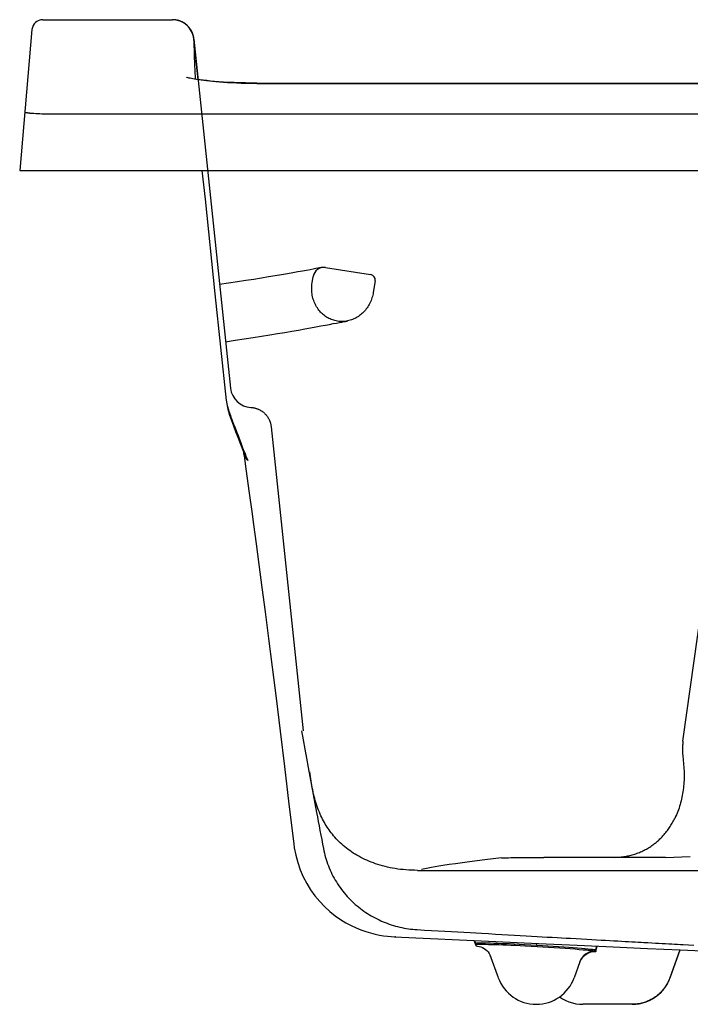
# Model space of a CAD drawing. Extents: x 91.5 to 127.5, y 10.1 to 36.3.
# Drawn here: x 91.5 to 107.1, y 12.1 to 34.9 of the extents above; entities that cross this region are included whole.
import ezdxf

# ---------------------------------------------------------------- set-up
doc = ezdxf.new("R2010")
doc.units = 0
doc.header["$LTSCALE"] = 1.21
doc.header["$MEASUREMENT"] = 0
doc.linetypes.add('HIDDEN', pattern=[0.2, 0.1, -0.1])
doc.layers.get('0').update_dxf_attribs({"linetype": 'CONTINUOUS'})
for name, color, linetype in [('1_CURVES_JETS', 7, 'CONTINUOUS'), ('6_SURFACES-PATINS-SPEC', 7, 'CONTINUOUS'), ('DEFAULT_2', 8, 'HIDDEN')]:
    doc.layers.add(name, color=color, linetype=linetype)

msp = doc.modelspace()

# ---------------------------------------------------------------- linework, layer by layer
at = {"color": 7, "linetype": 'CONTINUOUS'}
for p, q in [((92.025, 34.94), (95.04, 34.94)), ((95.078, 34.939), (95.04, 34.94)), ((95.128, 34.932), (95.078, 34.939)), ((95.095, 34.937), (95.092, 34.937)), ((95.099, 34.937), (95.095, 34.937)), ((95.103, 34.936), (95.099, 34.937)), ((95.108, 34.936), (95.103, 34.936)), ((95.112, 34.935), (95.108, 34.936)), ((95.117, 34.934), (95.112, 34.935)), ((95.121, 34.934), (95.117, 34.934)), ((95.126, 34.933), (95.121, 34.934)), ((95.13, 34.932), (95.126, 34.933)), ((95.178, 34.921), (95.128, 34.932)), ((95.135, 34.931), (95.13, 34.932)), ((95.14, 34.93), (95.135, 34.931)), ((95.145, 34.929), (95.14, 34.93)), ((95.15, 34.928), (95.145, 34.929)), ((95.155, 34.927), (95.15, 34.928)), ((95.16, 34.925), (95.155, 34.927)), ((95.165, 34.924), (95.16, 34.925)), ((95.171, 34.923), (95.165, 34.924)), ((95.176, 34.921), (95.171, 34.923)), ((95.182, 34.92), (95.176, 34.921)), ((95.226, 34.904), (95.178, 34.921)), ((95.187, 34.918), (95.182, 34.92)), ((95.193, 34.916), (95.187, 34.918)), ((95.198, 34.914), (95.193, 34.916)), ((95.204, 34.912), (95.198, 34.914)), ((95.21, 34.91), (95.204, 34.912)), ((95.215, 34.908), (95.21, 34.91)), ((95.221, 34.906), (95.215, 34.908)), ((95.227, 34.904), (95.221, 34.906)), ((95.271, 34.883), (95.226, 34.904)), ((95.233, 34.901), (95.227, 34.904)), ((95.239, 34.899), (95.233, 34.901)), ((95.245, 34.896), (95.239, 34.899)), ((95.251, 34.893), (95.245, 34.896)), ((95.257, 34.89), (95.251, 34.893)), ((95.263, 34.887), (95.257, 34.89)), ((95.269, 34.884), (95.263, 34.887)), ((95.275, 34.881), (95.269, 34.884)), ((95.314, 34.859), (95.271, 34.883)), ((95.282, 34.878), (95.275, 34.881)), ((95.288, 34.874), (95.282, 34.878)), ((95.294, 34.871), (95.288, 34.874)), ((95.3, 34.867), (95.294, 34.871)), ((95.306, 34.863), (95.3, 34.867)), ((95.313, 34.859), (95.306, 34.863)), ((95.319, 34.855), (95.313, 34.859)), ((95.352, 34.831), (95.314, 34.859)), ((95.325, 34.851), (95.319, 34.855)), ((95.331, 34.846), (95.325, 34.851)), ((95.337, 34.842), (95.331, 34.846)), ((95.344, 34.837), (95.337, 34.842)), ((95.35, 34.832), (95.344, 34.837)), ((95.356, 34.827), (95.35, 34.832)), ((95.386, 34.801), (95.352, 34.831)), ((95.362, 34.822), (95.356, 34.827)), ((95.368, 34.817), (95.362, 34.822)), ((95.374, 34.812), (95.368, 34.817)), ((95.38, 34.806), (95.374, 34.812)), ((95.386, 34.8), (95.38, 34.806)), ((95.415, 34.772), (95.386, 34.801)), ((95.392, 34.795), (95.386, 34.8)), ((95.398, 34.789), (95.392, 34.795)), ((95.404, 34.782), (95.398, 34.789)), ((95.41, 34.776), (95.404, 34.782)), ((95.416, 34.77), (95.41, 34.776)), ((95.438, 34.743), (95.415, 34.772)), ((95.421, 34.763), (95.416, 34.77)), ((95.427, 34.757), (95.421, 34.763)), ((95.432, 34.75), (95.427, 34.757)), ((95.438, 34.743), (95.432, 34.75)), ((95.443, 34.736), (95.438, 34.743)), ((95.444, 34.735), (95.438, 34.743)), ((95.448, 34.728), (95.443, 34.736)), ((95.444, 34.735), (95.444, 34.735)), ((95.452, 34.724), (95.444, 34.735)), ((91.776, 34.712), (91.49, 31.44)), ((95.453, 34.721), (95.448, 34.728)), ((95.471, 34.695), (95.452, 34.724)), ((95.459, 34.713), (95.453, 34.721)), ((95.463, 34.705), (95.459, 34.713)), ((95.468, 34.697), (95.463, 34.705)), ((95.473, 34.689), (95.468, 34.697)), ((95.485, 34.668), (95.471, 34.695)), ((95.478, 34.681), (95.473, 34.689)), ((95.482, 34.673), (95.478, 34.681)), ((95.487, 34.664), (95.482, 34.673)), ((95.497, 34.644), (95.485, 34.668)), ((95.491, 34.656), (95.487, 34.664)), ((95.495, 34.647), (95.491, 34.656)), ((95.499, 34.638), (95.495, 34.647)), ((95.506, 34.622), (95.497, 34.644)), ((95.503, 34.629), (95.499, 34.638)), ((95.506, 34.62), (95.503, 34.629)), ((95.513, 34.602), (95.506, 34.622)), ((95.51, 34.611), (95.506, 34.62)), ((95.513, 34.601), (95.51, 34.611)), ((95.519, 34.584), (95.513, 34.602)), ((95.516, 34.592), (95.513, 34.601)), ((95.519, 34.582), (95.516, 34.592)), ((95.523, 34.569), (95.519, 34.584)), ((95.522, 34.572), (95.519, 34.582)), ((95.524, 34.562), (95.522, 34.572)), ((95.527, 34.556), (95.523, 34.569)), ((95.527, 34.552), (95.524, 34.562)), ((95.529, 34.545), (95.527, 34.556)), ((95.529, 34.542), (95.527, 34.552)), ((95.531, 34.535), (95.529, 34.545)), ((95.531, 34.532), (95.529, 34.542)), ((95.532, 34.53), (95.53, 34.537)), ((95.533, 34.527), (95.531, 34.535)), ((95.533, 34.521), (95.531, 34.532)), ((95.532, 34.529), (95.532, 34.53)), ((95.534, 34.52), (95.533, 34.527)), ((95.535, 34.511), (95.533, 34.521)), ((95.535, 34.514), (95.534, 34.52)), ((95.535, 34.509), (95.535, 34.514)), ((95.536, 34.5), (95.535, 34.511)), ((95.536, 34.504), (95.535, 34.509)), ((95.537, 34.5), (95.536, 34.504)), ((95.537, 34.492), (95.536, 34.5)), ((95.537, 34.496), (95.537, 34.5)), ((95.538, 34.493), (95.537, 34.496)), ((95.638, 33.545), (95.537, 34.493)), ((95.537, 34.493), (95.537, 34.493)), ((95.538, 34.491), (95.537, 34.493)), ((95.636, 33.545), (95.537, 34.492)), ((95.537, 34.49), (95.537, 34.489)), ((95.537, 34.489), (95.537, 34.473)), ((95.537, 34.473), (95.537, 34.458)), ((95.563, 34.26), (95.538, 34.493)), ((95.588, 34.028), (95.563, 34.26)), ((95.612, 33.812), (95.588, 34.028)), ((95.366, 33.604), (95.365, 33.604)), ((95.373, 33.601), (95.366, 33.604)), ((95.384, 33.597), (95.373, 33.601)), ((95.4, 33.593), (95.384, 33.597)), ((95.421, 33.587), (95.4, 33.593)), ((95.634, 33.608), (95.612, 33.812)), ((95.642, 33.544), (95.634, 33.608)), ((95.447, 33.581), (95.421, 33.587)), ((95.478, 33.574), (95.447, 33.581)), ((95.514, 33.566), (95.478, 33.574)), ((95.554, 33.559), (95.514, 33.566)), ((95.599, 33.551), (95.554, 33.559)), ((95.649, 33.543), (95.599, 33.551)), ((95.685, 33.545), (95.641, 33.552)), ((95.704, 33.535), (95.649, 33.543)), ((95.756, 33.536), (95.685, 33.545)), ((95.764, 33.527), (95.704, 33.535)), ((95.834, 33.527), (95.756, 33.536)), ((95.828, 33.519), (95.764, 33.527)), ((95.897, 33.511), (95.828, 33.519)), ((95.92, 33.517), (95.834, 33.527)), ((95.971, 33.504), (95.897, 33.511)), ((96.014, 33.509), (95.92, 33.517)), ((96.05, 33.497), (95.971, 33.504)), ((96.117, 33.501), (96.014, 33.509)), ((96.134, 33.49), (96.05, 33.497)), ((96.227, 33.493), (96.117, 33.501)), ((96.223, 33.483), (96.134, 33.49)), ((96.318, 33.477), (96.223, 33.483)), ((96.345, 33.486), (96.227, 33.493)), ((96.418, 33.472), (96.318, 33.477)), ((96.469, 33.481), (96.345, 33.486)), ((96.524, 33.467), (96.418, 33.472)), ((96.599, 33.476), (96.469, 33.481)), ((96.635, 33.463), (96.524, 33.467)), ((96.734, 33.473), (96.599, 33.476)), ((96.751, 33.459), (96.635, 33.463)), ((96.873, 33.471), (96.734, 33.473)), ((96.873, 33.457), (96.751, 33.459)), ((97, 33.47), (96.873, 33.471)), ((97, 33.455), (96.873, 33.457)), ((97, 33.47), (97, 33.455)), ((97, 33.47), (121.979, 33.47)), ((97.118, 33.455), (97, 33.455)), ((121.862, 33.455), (97.118, 33.455)), ((126.877, 32.746), (92.102, 32.746)), ((91.49, 31.44), (127.49, 31.44))]:
    msp.add_line(p, q, dxfattribs=at)
for points in [[(95.537, 34.492), (95.537, 34.492), (95.537, 34.492), (95.537, 34.49)], [(95.537, 34.458), (95.537, 34.446), (95.537, 34.432), (95.537, 34.416), (95.537, 34.398), (95.537, 34.378), (95.538, 34.357), (95.539, 34.309), (95.54, 34.253), (95.542, 34.191), (95.544, 34.122), (95.547, 34.045), (95.55, 33.962), (95.553, 33.871), (95.557, 33.774), (95.565, 33.557)], [(91.726, 32.769), (91.713, 32.77), (91.699, 32.772), (91.687, 32.773), (91.675, 32.774), (91.669, 32.775), (91.662, 32.776), (91.655, 32.776), (91.649, 32.777), (91.644, 32.778), (91.638, 32.779), (91.633, 32.779), (91.629, 32.78), (91.625, 32.781), (91.622, 32.781), (91.619, 32.782), (91.617, 32.782), (91.615, 32.783), (91.613, 32.783), (91.612, 32.784), (91.611, 32.784), (91.61, 32.784), (91.609, 32.785), (91.609, 32.785), (91.609, 32.785), (91.608, 32.785), (91.608, 32.786), (91.608, 32.786), (91.608, 32.786), (91.608, 32.786), (91.608, 32.787)], [(92.102, 32.746), (92.054, 32.748), (92.006, 32.751), (91.957, 32.753), (91.909, 32.756), (91.866, 32.759), (91.822, 32.762), (91.797, 32.763), (91.772, 32.765), (91.747, 32.767)]]:
    msp.add_lwpolyline(points, dxfattribs=at)
for centre, radius, start, end in [((92.025, 34.69), 0.25, 90, 175), ((95.04, 34.44), 0.5, 6.0584, 90), ((95.04, 34.44), 0.5, 6, 90), ((95.04, 34.44), 0.5, 6.067, 38.648), ((92.082, 36.818), 4.064, 264.9784, 265.2687)]:
    msp.add_arc(centre, radius, start, end, dxfattribs=at)
at = {"layer": '1_CURVES_JETS', "color": 7, "linetype": 'CONTINUOUS'}
for p, q in [((95.725, 31.44), (95.795, 30.775)), ((95.795, 30.775), (96.027, 28.582)), ((96.027, 28.582), (96.289, 26.101)), ((96.292, 26.076), (96.294, 26.061)), ((96.294, 26.061), (96.325, 25.904)), ((96.325, 25.904), (96.365, 25.765)), ((96.365, 25.765), (96.409, 25.636)), ((96.409, 25.636), (96.456, 25.511)), ((96.456, 25.511), (96.506, 25.385)), ((96.506, 25.385), (96.561, 25.248)), ((96.561, 25.248), (96.621, 25.09)), ((96.621, 25.09), (96.687, 24.912)), ((96.621, 25.09), (96.621, 25.09)), ((96.687, 24.912), (96.691, 24.9)), ((96.691, 24.9), (96.695, 24.879)), ((96.695, 24.879), (96.746, 24.516)), ((96.746, 24.516), (96.823, 23.955)), ((96.823, 23.955), (96.882, 23.523)), ((96.883, 23.523), (96.924, 23.222)), ((96.924, 23.222), (96.984, 22.778)), ((96.984, 22.778), (97.048, 22.294)), ((97.048, 22.294), (97.118, 21.766)), ((97.118, 21.766), (97.192, 21.195)), ((97.192, 21.195), (97.271, 20.577)), ((97.271, 20.577), (97.355, 19.912)), ((97.355, 19.912), (97.445, 19.197)), ((97.445, 19.197), (97.54, 18.43)), ((97.54, 18.43), (97.64, 17.609)), ((97.64, 17.609), (97.746, 16.732)), ((97.746, 16.732), (97.856, 15.814)), ((97.856, 15.814), (97.869, 15.721)), ((97.869, 15.721), (97.903, 15.548)), ((97.903, 15.548), (97.949, 15.378)), ((97.949, 15.378), (98.007, 15.213)), ((98.007, 15.213), (98.077, 15.052)), ((98.077, 15.052), (98.158, 14.897)), ((98.158, 14.897), (98.249, 14.749)), ((98.249, 14.749), (98.35, 14.609)), ((98.35, 14.609), (98.459, 14.478)), ((98.459, 14.478), (98.574, 14.357)), ((98.574, 14.357), (98.695, 14.246)), ((98.695, 14.246), (98.819, 14.147)), ((98.819, 14.147), (98.944, 14.06)), ((98.944, 14.06), (99.067, 13.984)), ((99.067, 13.984), (99.187, 13.919)), ((99.187, 13.919), (99.303, 13.865)), ((99.303, 13.865), (99.417, 13.818)), ((99.417, 13.818), (99.529, 13.779)), ((99.529, 13.779), (99.638, 13.746)), ((99.638, 13.746), (99.745, 13.719)), ((99.745, 13.719), (99.847, 13.698)), ((99.847, 13.698), (99.944, 13.682)), ((99.944, 13.682), (100.036, 13.67)), ((100.036, 13.67), (100.123, 13.662)), ((100.123, 13.662), (100.192, 13.658)), ((100.192, 13.658), (102.554, 13.549)), ((102.554, 13.549), (103.539, 13.504)), ((103.539, 13.504), (104.441, 13.462)), ((104.441, 13.462), (105.279, 13.424)), ((105.279, 13.424), (106.071, 13.387)), ((106.071, 13.387), (106.831, 13.352)), ((106.831, 13.352), (107.514, 13.32))]:
    msp.add_line(p, q, dxfattribs=at)
for points in [[(96.289, 26.101), (96.291, 26.085), (96.293, 26.069), (96.296, 26.054), (96.299, 26.038), (96.304, 26.014), (96.309, 25.99), (96.315, 25.967), (96.323, 25.939), (96.331, 25.912), (96.34, 25.884), (96.35, 25.853), (96.361, 25.821), (96.372, 25.79), (96.385, 25.754), (96.398, 25.718), (96.412, 25.682), (96.436, 25.619), (96.46, 25.556), (96.49, 25.482), (96.519, 25.407), (96.537, 25.36), (96.555, 25.313), (96.573, 25.266), (96.59, 25.219)], [(96.788, 24.71), (96.782, 24.716), (96.777, 24.722), (96.772, 24.729), (96.767, 24.735), (96.761, 24.741), (96.756, 24.748), (96.752, 24.754), (96.748, 24.76), (96.744, 24.765), (96.741, 24.77), (96.737, 24.775), (96.734, 24.781), (96.73, 24.786), (96.727, 24.792), (96.724, 24.797), (96.721, 24.802), (96.719, 24.807), (96.716, 24.813), (96.714, 24.818), (96.711, 24.823), (96.709, 24.828), (96.707, 24.834), (96.705, 24.839), (96.704, 24.844), (96.702, 24.849), (96.701, 24.854), (96.699, 24.859), (96.698, 24.864), (96.697, 24.869), (96.696, 24.874), (96.695, 24.879)], [(96.699, 24.882), (96.704, 24.871), (96.708, 24.861), (96.713, 24.85), (96.718, 24.84), (96.724, 24.828), (96.73, 24.816), (96.736, 24.804), (96.742, 24.792), (96.748, 24.78), (96.754, 24.768), (96.761, 24.756), (96.768, 24.745), (96.774, 24.733), (96.781, 24.722), (96.788, 24.71)], [(100.192, 13.658), (100.194, 13.658), (100.195, 13.658), (100.197, 13.658), (100.198, 13.658), (100.199, 13.658), (100.201, 13.658), (100.202, 13.658), (100.204, 13.658), (100.205, 13.658), (100.206, 13.658), (100.208, 13.658), (100.211, 13.659), (100.213, 13.659), (100.215, 13.659), (100.217, 13.659), (100.219, 13.66), (100.221, 13.66), (100.223, 13.66), (100.225, 13.66)]]:
    msp.add_lwpolyline(points, dxfattribs=at)
for centre, radius, start, end in [((106.961, 28.95), 11.022, 199.7892, 200.4673), ((97.168, 25.289), 0.582, 186.9102, 199.9473), ((106.6, 28.816), 10.637, 200.468, 201.4918), ((97.654, 25.282), 1.035, 200.9372, 202.7401), ((106.155, 28.641), 10.158, 201.4947, 202.7651)]:
    msp.add_arc(centre, radius, start, end, dxfattribs=at)
at = {"layer": '6_SURFACES-PATINS-SPEC', "color": 7, "linetype": 'CONTINUOUS'}
for p, q in [((102.082, 13.504), (102.086, 13.495)), ((102.088, 13.509), (102.086, 13.478)), ((102.086, 13.477), (102.088, 13.509)), ((102.088, 13.509), (102.088, 13.509)), ((102.08, 13.475), (102.081, 13.471)), ((102.081, 13.471), (102.084, 13.466)), ((102.084, 13.466), (102.086, 13.461)), ((102.086, 13.477), (102.086, 13.478)), ((102.087, 13.474), (102.086, 13.477)), ((102.086, 13.461), (102.095, 13.445)), ((102.095, 13.446), (102.087, 13.474)), ((102.095, 13.446), (102.095, 13.446)), ((102.095, 13.445), (102.095, 13.446)), ((102.095, 13.445), (102.126, 13.443)), ((102.126, 13.443), (102.166, 13.435)), ((102.166, 13.435), (102.205, 13.423)), ((102.205, 13.423), (102.243, 13.407)), ((102.243, 13.407), (102.279, 13.387)), ((102.279, 13.387), (102.312, 13.363)), ((102.312, 13.363), (102.342, 13.336)), ((102.342, 13.336), (102.37, 13.306)), ((102.37, 13.306), (102.394, 13.272)), ((102.394, 13.272), (102.414, 13.237)), ((103.511, 13.434), (103.513, 13.465)), ((104.619, 13.234), (104.652, 13.257)), ((104.652, 13.257), (104.687, 13.278)), ((104.687, 13.278), (104.724, 13.294)), ((104.724, 13.294), (104.762, 13.306)), ((104.762, 13.306), (104.802, 13.314)), ((104.802, 13.314), (104.842, 13.318)), ((104.842, 13.318), (104.873, 13.317)), ((104.874, 13.358), (104.875, 13.362)), ((104.875, 13.362), (104.876, 13.369)), ((104.878, 13.325), (104.88, 13.356)), ((104.878, 13.325), (104.88, 13.356)), ((104.878, 13.325), (104.878, 13.325)), ((104.88, 13.357), (104.882, 13.363)), ((104.88, 13.355), (104.88, 13.357)), ((104.88, 13.356), (104.88, 13.356)), ((104.882, 13.363), (104.884, 13.37)), ((106.827, 13.352), (106.594, 12.707)), ((106.6, 12.707), (106.835, 13.352)), ((102.414, 13.237), (102.43, 13.199)), ((102.609, 12.707), (102.418, 13.231)), ((104.506, 13.079), (104.371, 12.707)), ((104.503, 13.071), (104.519, 13.108)), ((104.519, 13.108), (104.539, 13.143)), ((104.539, 13.143), (104.562, 13.176)), ((104.562, 13.176), (104.589, 13.206)), ((104.589, 13.206), (104.619, 13.234)), ((106.536, 12.567), (106.573, 12.641)), ((106.573, 12.641), (106.6, 12.707)), ((106.594, 12.707), (106.6, 12.707)), ((106.327, 12.314), (106.388, 12.37)), ((106.388, 12.37), (106.443, 12.431)), ((106.443, 12.431), (106.492, 12.497)), ((106.492, 12.497), (106.536, 12.567)), ((104.032, 12.263), (104.101, 12.218)), ((104.101, 12.218), (104.174, 12.18)), ((104.174, 12.18), (104.25, 12.148)), ((104.25, 12.148), (104.329, 12.123)), ((104.329, 12.123), (104.409, 12.105)), ((105.884, 12.105), (105.965, 12.123)), ((105.965, 12.123), (106.043, 12.148)), ((106.043, 12.148), (106.119, 12.18)), ((106.119, 12.18), (106.193, 12.218)), ((106.193, 12.218), (106.262, 12.263)), ((106.262, 12.263), (106.327, 12.314)), ((104.409, 12.105), (104.491, 12.094)), ((104.491, 12.094), (104.574, 12.09)), ((105.72, 12.09), (104.574, 12.09)), ((104.574, 12.09), (104.574, 12.09)), ((105.72, 12.09), (105.802, 12.094)), ((105.802, 12.094), (105.884, 12.105))]:
    msp.add_line(p, q, dxfattribs=at)
for points in [[(102.04, 13.573), (102.045, 13.558), (102.051, 13.544), (102.057, 13.529), (102.063, 13.515), (102.066, 13.507), (102.069, 13.499), (102.073, 13.491), (102.076, 13.483), (102.08, 13.475)], [(102.053, 13.572), (102.057, 13.562), (102.061, 13.553), (102.065, 13.543), (102.069, 13.533), (102.072, 13.527), (102.074, 13.521), (102.077, 13.515), (102.079, 13.509), (102.082, 13.504)], [(102.088, 13.509), (102.088, 13.509), (102.089, 13.51), (102.09, 13.51), (102.091, 13.511), (102.095, 13.511), (102.1, 13.512), (102.106, 13.513), (102.114, 13.513), (102.133, 13.514), (102.158, 13.515), (102.188, 13.515), (102.222, 13.515), (102.259, 13.515), (102.298, 13.515), (102.338, 13.514), (102.378, 13.514), (102.419, 13.513), (102.502, 13.511), (102.588, 13.508), (102.677, 13.505), (102.77, 13.502), (102.869, 13.498), (102.975, 13.493), (103.091, 13.488), (103.219, 13.481), (103.366, 13.474), (103.513, 13.465)], [(102.095, 13.481), (102.101, 13.481), (102.107, 13.482), (102.123, 13.483), (102.145, 13.484), (102.171, 13.484), (102.201, 13.484), (102.235, 13.484), (102.308, 13.484), (102.384, 13.482), (102.462, 13.48), (102.542, 13.478), (102.625, 13.476), (102.712, 13.472), (102.8, 13.469), (102.899, 13.465), (102.998, 13.461), (103.115, 13.455), (103.232, 13.449), (103.372, 13.442), (103.511, 13.434)], [(102.086, 13.478), (102.086, 13.478), (102.086, 13.478), (102.086, 13.478), (102.086, 13.478), (102.086, 13.478), (102.086, 13.478), (102.087, 13.478), (102.087, 13.478), (102.087, 13.478), (102.087, 13.478), (102.087, 13.478), (102.087, 13.478), (102.087, 13.478), (102.087, 13.478), (102.087, 13.478), (102.087, 13.479), (102.087, 13.479), (102.087, 13.479), (102.087, 13.479), (102.087, 13.479), (102.088, 13.479), (102.088, 13.479), (102.088, 13.479), (102.088, 13.479), (102.088, 13.479), (102.088, 13.479), (102.089, 13.479), (102.089, 13.479), (102.089, 13.479), (102.089, 13.479), (102.09, 13.48), (102.09, 13.48), (102.09, 13.48), (102.091, 13.48), (102.091, 13.48), (102.091, 13.48), (102.092, 13.48), (102.092, 13.48), (102.093, 13.48), (102.093, 13.48), (102.094, 13.48), (102.094, 13.48), (102.095, 13.481)], [(103.511, 13.434), (103.642, 13.426), (103.773, 13.418), (103.906, 13.409), (104.036, 13.4), (104.161, 13.391), (104.28, 13.382), (104.39, 13.374), (104.49, 13.365), (104.58, 13.358), (104.659, 13.351), (104.695, 13.347), (104.727, 13.344), (104.757, 13.341), (104.783, 13.339), (104.806, 13.336), (104.826, 13.334), (104.842, 13.332), (104.856, 13.33), (104.866, 13.329), (104.87, 13.328), (104.873, 13.327), (104.875, 13.327), (104.877, 13.326), (104.878, 13.326), (104.878, 13.325)], [(103.513, 13.465), (103.637, 13.458), (103.76, 13.45), (103.885, 13.442), (104.01, 13.433), (104.127, 13.425), (104.244, 13.416), (104.351, 13.408), (104.45, 13.4), (104.539, 13.393), (104.619, 13.386), (104.69, 13.379), (104.75, 13.373), (104.799, 13.368), (104.836, 13.364), (104.85, 13.362), (104.862, 13.361), (104.87, 13.359), (104.876, 13.358)], [(104.878, 13.325), (104.878, 13.325), (104.878, 13.324), (104.878, 13.324), (104.877, 13.323), (104.877, 13.323), (104.877, 13.322), (104.877, 13.322), (104.876, 13.321), (104.876, 13.321), (104.876, 13.321), (104.876, 13.32), (104.876, 13.32), (104.875, 13.32), (104.875, 13.32), (104.875, 13.319), (104.875, 13.319), (104.875, 13.319), (104.875, 13.319), (104.875, 13.319), (104.875, 13.319), (104.874, 13.318), (104.874, 13.318), (104.874, 13.318), (104.874, 13.318), (104.874, 13.318), (104.874, 13.318), (104.874, 13.318), (104.874, 13.318), (104.874, 13.318), (104.874, 13.318), (104.874, 13.318), (104.873, 13.318), (104.873, 13.317), (104.873, 13.317), (104.873, 13.317), (104.873, 13.317), (104.873, 13.317), (104.873, 13.317), (104.873, 13.317), (104.873, 13.317)], [(104.876, 13.369), (104.877, 13.372), (104.878, 13.376), (104.879, 13.379), (104.88, 13.382), (104.881, 13.387), (104.883, 13.392), (104.884, 13.398), (104.886, 13.405), (104.889, 13.412), (104.891, 13.42), (104.893, 13.427), (104.895, 13.434), (104.898, 13.441)], [(104.876, 13.358), (104.877, 13.358), (104.877, 13.358), (104.877, 13.358), (104.877, 13.358), (104.877, 13.358), (104.878, 13.358), (104.878, 13.358), (104.878, 13.358), (104.878, 13.357), (104.878, 13.357), (104.879, 13.357), (104.879, 13.357), (104.879, 13.357), (104.879, 13.357), (104.879, 13.357), (104.879, 13.357), (104.879, 13.357), (104.879, 13.357), (104.879, 13.357), (104.879, 13.357), (104.88, 13.357), (104.88, 13.357), (104.88, 13.357), (104.88, 13.357), (104.88, 13.357), (104.88, 13.357), (104.88, 13.357), (104.88, 13.357), (104.88, 13.357), (104.88, 13.357), (104.88, 13.357), (104.88, 13.357), (104.88, 13.357), (104.88, 13.357), (104.88, 13.357), (104.88, 13.357), (104.88, 13.357), (104.88, 13.357), (104.88, 13.356), (104.88, 13.356), (104.88, 13.356), (104.88, 13.356)], [(104.884, 13.37), (104.887, 13.378), (104.889, 13.385), (104.891, 13.393), (104.894, 13.4), (104.897, 13.41), (104.9, 13.421), (104.904, 13.431), (104.907, 13.441)], [(106.594, 12.707), (106.586, 12.685), (106.577, 12.663), (106.567, 12.641), (106.557, 12.619), (106.546, 12.598), (106.535, 12.577), (106.524, 12.556), (106.511, 12.536), (106.499, 12.515), (106.486, 12.496), (106.472, 12.476), (106.458, 12.457), (106.443, 12.438), (106.428, 12.42), (106.412, 12.402), (106.396, 12.384), (106.38, 12.367), (106.363, 12.351), (106.346, 12.334), (106.328, 12.318), (106.31, 12.303), (106.291, 12.288), (106.273, 12.274), (106.253, 12.26), (106.234, 12.246), (106.214, 12.233), (106.194, 12.221), (106.173, 12.209), (106.152, 12.198), (106.131, 12.187), (106.11, 12.177), (106.088, 12.167), (106.066, 12.158), (106.044, 12.149), (106.022, 12.141), (105.999, 12.134), (105.977, 12.127), (105.954, 12.12), (105.931, 12.115), (105.908, 12.11), (105.885, 12.105), (105.861, 12.101), (105.838, 12.098), (105.814, 12.095), (105.791, 12.093), (105.767, 12.091), (105.743, 12.091), (105.72, 12.09)]]:
    msp.add_lwpolyline(points, dxfattribs=at)
for centre, radius, start, end in [((102.438, 13.659), 0.388, 205.0875, 205.5632), ((119.81, 13.1), 16.322, 178.5729, 178.7112), ((104.858, 12.951), 0.375, 86.949, 159.9982), ((103.49, 13.028), 0.938, 200, 340)]:
    msp.add_arc(centre, radius, start, end, dxfattribs=at)
at = {"layer": 'DEFAULT_2', "color": 8, "linetype": 'CONTINUOUS'}
for p, q in [((95.537, 34.492), (96.389, 26.389)), ((98.594, 29.19), (99.643, 29.024)), ((98.284, 28.834), (98.308, 28.983)), ((99.747, 28.881), (99.704, 28.61)), ((106.896, 18.2), (108.025, 26.243)), ((97.331, 25.494), (98.073, 18.44)), ((106.492, 15.501), (103.669, 15.501)), ((106.492, 15.501), (107.069, 15.519)), ((100.729, 15.199), (118.251, 15.199))]:
    msp.add_line(p, q, dxfattribs=at)
for points in [[(98.508, 29.189), (98.503, 29.188), (98.486, 29.185), (98.458, 29.18), (98.419, 29.172), (98.368, 29.163), (98.307, 29.152), (98.235, 29.138), (98.151, 29.123), (98.057, 29.106), (97.952, 29.087), (97.837, 29.067), (97.711, 29.045), (97.574, 29.021), (97.428, 28.996), (97.271, 28.97), (97.104, 28.943), (96.928, 28.914), (96.743, 28.885), (96.548, 28.855), (96.344, 28.825), (96.132, 28.794)], [(99.704, 28.61), (99.698, 28.577), (99.691, 28.546), (99.683, 28.514), (99.674, 28.483), (99.664, 28.452), (99.652, 28.422), (99.639, 28.392), (99.626, 28.363), (99.611, 28.334), (99.595, 28.307), (99.578, 28.279), (99.56, 28.253), (99.541, 28.227), (99.521, 28.202), (99.5, 28.178), (99.479, 28.155), (99.456, 28.133), (99.433, 28.112), (99.409, 28.092), (99.384, 28.074), (99.359, 28.056), (99.333, 28.039), (99.306, 28.024), (99.279, 28.009), (99.252, 27.996), (99.224, 27.984), (99.195, 27.974), (99.167, 27.965), (99.137, 27.956), (99.108, 27.95), (99.079, 27.944), (99.049, 27.94), (99.019, 27.938), (98.989, 27.936), (98.96, 27.936), (98.93, 27.938), (98.9, 27.94), (98.871, 27.944), (98.842, 27.949), (98.813, 27.956), (98.784, 27.964), (98.756, 27.973), (98.728, 27.984), (98.7, 27.996), (98.674, 28.009), (98.647, 28.023), (98.621, 28.038), (98.596, 28.055), (98.572, 28.073), (98.548, 28.091), (98.525, 28.111), (98.503, 28.132), (98.481, 28.154), (98.461, 28.177), (98.441, 28.201), (98.423, 28.226), (98.405, 28.251), (98.388, 28.278), (98.373, 28.305), (98.358, 28.333), (98.345, 28.362), (98.332, 28.391), (98.321, 28.42), (98.311, 28.451), (98.302, 28.481), (98.295, 28.512), (98.288, 28.544), (98.283, 28.576), (98.279, 28.608), (98.276, 28.64), (98.274, 28.672), (98.274, 28.705), (98.274, 28.737), (98.277, 28.77), (98.28, 28.802), (98.284, 28.834)], [(96.271, 27.468), (96.492, 27.5), (96.706, 27.532), (96.912, 27.564), (97.109, 27.595), (97.298, 27.626), (97.479, 27.655), (97.65, 27.684), (97.813, 27.712), (97.967, 27.738), (98.111, 27.764), (98.246, 27.788), (98.371, 27.811), (98.487, 27.832), (98.593, 27.851), (98.689, 27.869), (98.775, 27.886), (98.851, 27.9), (98.917, 27.913), (98.973, 27.924), (99.019, 27.933), (99.055, 27.939), (99.08, 27.944), (99.095, 27.947), (99.102, 27.949)], [(96.859, 25.942), (96.872, 25.941), (96.884, 25.94), (96.897, 25.938), (96.909, 25.937), (96.922, 25.934), (96.934, 25.932), (96.947, 25.929), (96.959, 25.926), (96.971, 25.923), (96.983, 25.919), (96.995, 25.915), (97.007, 25.911), (97.019, 25.906), (97.031, 25.902), (97.042, 25.896), (97.054, 25.891), (97.065, 25.885), (97.076, 25.879), (97.087, 25.873), (97.098, 25.866), (97.109, 25.86), (97.119, 25.852), (97.13, 25.845), (97.14, 25.837), (97.15, 25.83), (97.159, 25.821), (97.169, 25.813), (97.178, 25.805), (97.187, 25.796), (97.196, 25.787), (97.204, 25.777), (97.213, 25.768), (97.221, 25.758), (97.229, 25.748), (97.236, 25.738), (97.244, 25.728), (97.251, 25.718), (97.258, 25.707), (97.264, 25.696), (97.271, 25.685), (97.277, 25.674), (97.282, 25.663), (97.288, 25.652), (97.293, 25.64), (97.298, 25.628), (97.302, 25.617), (97.307, 25.605), (97.311, 25.593), (97.314, 25.581), (97.318, 25.569), (97.321, 25.556), (97.323, 25.544), (97.326, 25.532), (97.328, 25.519), (97.33, 25.507), (97.331, 25.494)], [(98.04, 18.44), (98.079, 18.225), (98.117, 18.012), (98.156, 17.799), (98.195, 17.587), (98.233, 17.377), (98.272, 17.167), (98.31, 16.959), (98.349, 16.751), (98.387, 16.545)], [(106.896, 18.2), (106.894, 18.175), (106.892, 18.151), (106.891, 18.126), (106.89, 18.101), (106.889, 18.075), (106.888, 18.049), (106.888, 18.024), (106.888, 17.999), (106.888, 17.974), (106.888, 17.95), (106.889, 17.926), (106.89, 17.902), (106.891, 17.868), (106.892, 17.835)], [(106.892, 17.835), (106.899, 17.789), (106.905, 17.742), (106.91, 17.696), (106.914, 17.65), (106.918, 17.604), (106.92, 17.558), (106.922, 17.512), (106.924, 17.467), (106.924, 17.421), (106.924, 17.377), (106.923, 17.332), (106.922, 17.287), (106.919, 17.243), (106.916, 17.199), (106.912, 17.155), (106.908, 17.111), (106.902, 17.068), (106.896, 17.024), (106.889, 16.981), (106.882, 16.938), (106.873, 16.896), (106.864, 16.853), (106.854, 16.811), (106.843, 16.769), (106.831, 16.728), (106.819, 16.686), (106.806, 16.645), (106.792, 16.605), (106.777, 16.564), (106.761, 16.524), (106.744, 16.485), (106.726, 16.445), (106.708, 16.406)], [(98.725, 16.072), (98.701, 16.104), (98.678, 16.136), (98.655, 16.169), (98.633, 16.202), (98.611, 16.238), (98.589, 16.274), (98.568, 16.31), (98.548, 16.347), (98.527, 16.386), (98.507, 16.426), (98.488, 16.466), (98.47, 16.506), (98.452, 16.549), (98.434, 16.592), (98.418, 16.636), (98.402, 16.68), (98.386, 16.726), (98.371, 16.772), (98.357, 16.819), (98.343, 16.866), (98.33, 16.915), (98.318, 16.964), (98.307, 17.014), (98.296, 17.064), (98.285, 17.116), (98.276, 17.168), (98.267, 17.22), (98.259, 17.272), (98.251, 17.326), (98.244, 17.38), (98.238, 17.434), (98.232, 17.488)], [(106.2, 15.791), (106.219, 15.805), (106.238, 15.819), (106.256, 15.833), (106.274, 15.848), (106.293, 15.863), (106.31, 15.879), (106.328, 15.894), (106.346, 15.911), (106.363, 15.927), (106.381, 15.944), (106.398, 15.961), (106.414, 15.979), (106.431, 15.997), (106.448, 16.015), (106.464, 16.034), (106.48, 16.053), (106.499, 16.076), (106.517, 16.099), (106.535, 16.122), (106.552, 16.145), (106.569, 16.169), (106.586, 16.194), (106.602, 16.218), (106.618, 16.244), (106.634, 16.271), (106.65, 16.297), (106.665, 16.324), (106.68, 16.351), (106.694, 16.379), (106.708, 16.406)], [(100.729, 15.199), (100.662, 15.2), (100.595, 15.202), (100.528, 15.205), (100.464, 15.209), (100.4, 15.215), (100.337, 15.222), (100.275, 15.23), (100.214, 15.239), (100.153, 15.25), (100.094, 15.261), (100.036, 15.274), (99.978, 15.288), (99.922, 15.302), (99.866, 15.318), (99.811, 15.335), (99.758, 15.352), (99.706, 15.371), (99.653, 15.39), (99.603, 15.41), (99.554, 15.432), (99.505, 15.454), (99.458, 15.476), (99.412, 15.5), (99.366, 15.525), (99.322, 15.549), (99.28, 15.575), (99.237, 15.601), (99.197, 15.628), (99.157, 15.656), (99.118, 15.684), (99.08, 15.713), (99.043, 15.742), (99.007, 15.773), (98.972, 15.803), (98.938, 15.834), (98.905, 15.866), (98.873, 15.899), (98.842, 15.932), (98.811, 15.966), (98.782, 16), (98.753, 16.036), (98.725, 16.072)], [(105.318, 15.501), (105.348, 15.502), (105.377, 15.503), (105.406, 15.505), (105.435, 15.507), (105.464, 15.51), (105.493, 15.514), (105.522, 15.518), (105.551, 15.522), (105.579, 15.527), (105.608, 15.532), (105.637, 15.538), (105.665, 15.545), (105.693, 15.552), (105.721, 15.56), (105.749, 15.568), (105.777, 15.576), (105.805, 15.585), (105.833, 15.595), (105.86, 15.606), (105.887, 15.616), (105.914, 15.628), (105.941, 15.64), (105.968, 15.652), (105.995, 15.665), (106.021, 15.679), (106.048, 15.693), (106.074, 15.708), (106.099, 15.723), (106.125, 15.739), (106.151, 15.756), (106.176, 15.773), (106.2, 15.791)], [(98.545, 15.703), (98.556, 15.652), (98.567, 15.601), (98.58, 15.551), (98.594, 15.5), (98.608, 15.45), (98.625, 15.401), (98.642, 15.352), (98.66, 15.303), (98.679, 15.255), (98.7, 15.207), (98.722, 15.159), (98.744, 15.112), (98.768, 15.066), (98.793, 15.02), (98.819, 14.974), (98.846, 14.93), (98.874, 14.885), (98.904, 14.842), (98.934, 14.798), (98.965, 14.756), (98.997, 14.715), (99.03, 14.674), (99.064, 14.634), (99.099, 14.594), (99.135, 14.555), (99.172, 14.518), (99.209, 14.48), (99.248, 14.444), (99.287, 14.409), (99.328, 14.374)], [(102.681, 15.486), (102.487, 15.465), (102.293, 15.442), (102.114, 15.42), (101.936, 15.398), (101.773, 15.376), (101.611, 15.353), (101.464, 15.331), (101.317, 15.309), (101.229, 15.294), (101.142, 15.279), (101.055, 15.264), (100.978, 15.25), (100.901, 15.235), (100.824, 15.219)], [(102.681, 15.486), (102.689, 15.487), (102.699, 15.488), (102.724, 15.489), (102.757, 15.491), (102.796, 15.492), (102.843, 15.493), (102.896, 15.495), (102.958, 15.496), (103.019, 15.497), (103.089, 15.498), (103.163, 15.499), (103.241, 15.499), (103.323, 15.5), (103.493, 15.501), (103.58, 15.501), (103.624, 15.501), (103.669, 15.501)], [(99.328, 14.374), (99.366, 14.342), (99.406, 14.311), (99.446, 14.281), (99.487, 14.252), (99.528, 14.223), (99.571, 14.196), (99.613, 14.169), (99.657, 14.143), (99.701, 14.118), (99.746, 14.094), (99.791, 14.071), (99.837, 14.049), (99.883, 14.028), (99.93, 14.007), (99.977, 13.988), (100.025, 13.97), (100.072, 13.953), (100.121, 13.936), (100.17, 13.921), (100.219, 13.907), (100.268, 13.894), (100.318, 13.882), (100.368, 13.871), (100.418, 13.861), (100.469, 13.852), (100.52, 13.844), (100.571, 13.837), (100.622, 13.832), (100.673, 13.827), (100.725, 13.824)], [(100.725, 13.824), (100.891, 13.814), (101.054, 13.805), (101.213, 13.796), (101.368, 13.787), (101.519, 13.779), (101.667, 13.77), (101.811, 13.762), (101.951, 13.754), (102.088, 13.746), (102.221, 13.739), (102.383, 13.73), (102.54, 13.721), (102.692, 13.712), (102.839, 13.704), (102.981, 13.696), (103.119, 13.688), (103.253, 13.68), (103.382, 13.673), (103.508, 13.666), (103.629, 13.659), (103.747, 13.652), (103.862, 13.646), (103.973, 13.64), (104.08, 13.634), (104.185, 13.628), (104.286, 13.622), (104.417, 13.615), (104.542, 13.608), (104.663, 13.601), (104.779, 13.594), (104.89, 13.588), (104.997, 13.582), (105.099, 13.576), (105.198, 13.571), (105.292, 13.565), (105.383, 13.56), (105.47, 13.556), (105.554, 13.551), (105.634, 13.546), (105.711, 13.542), (105.785, 13.538), (105.856, 13.534), (105.924, 13.53), (105.989, 13.527), (106.084, 13.521), (106.173, 13.516), (106.258, 13.512), (106.339, 13.507), (106.418, 13.503), (106.493, 13.499), (106.566, 13.495), (106.636, 13.491), (106.705, 13.487), (106.772, 13.484), (106.837, 13.48), (106.901, 13.477), (107.027, 13.47), (107.149, 13.464)]]:
    msp.add_lwpolyline(points, dxfattribs=at)
for centre, radius, start, end in [((98.555, 28.943), 0.25, 81, 171), ((99.624, 28.901), 0.125, 351, 81), ((96.886, 26.441), 0.5, 185.9998, 266.9255), ((345.472, 62.577), 251.336, 190.55329, 190.74857)]:
    msp.add_arc(centre, radius, start, end, dxfattribs=at)

doc.saveas('drawing.dxf')
